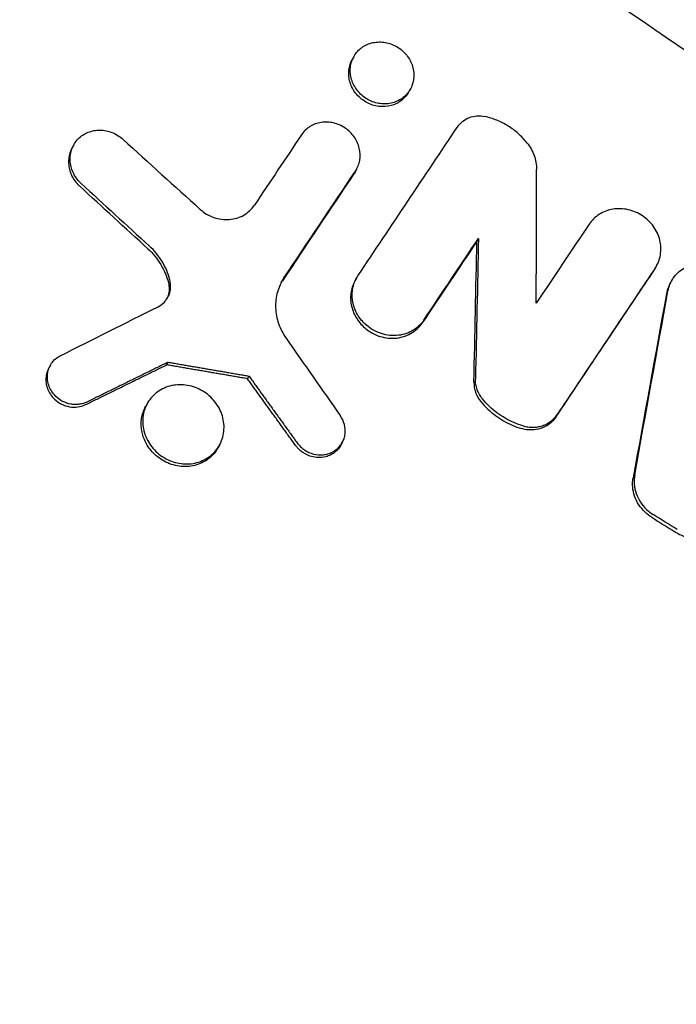
# Model space of a CAD drawing. Units: millimetres. Extents: x -3888 to 3884, y -4706 to 4706.
# Drawn here: x -279 to -229, y -420 to -345 of the extents above; entities that cross this region are included whole.
import ezdxf

# ---------------------------------------------------------------- set-up
doc = ezdxf.new("R2010")
doc.units = ezdxf.units.MM
doc.header["$LTSCALE"] = 20
doc.layers.add('2d', color=230, linetype='Continuous')

msp = doc.modelspace()

# ---------------------------------------------------------------- linework, layer by layer
at = {"layer": '2d'}
for p, q in [((-253.435, -347.843), (-253.547, -348.044)), ((-253.427, -347.829), (-253.427, -347.829)), ((-249.104, -350.337), (-249.225, -350.552)), ((-274.9, -354.597), (-275.016, -354.806)), ((-253.218, -356.47), (-253.337, -356.683)), ((-243.874, -361.773), (-243.993, -361.986)), ((-230.223, -363.879), (-230.343, -364.094)), ((-253.222, -364.817), (-253.34, -365.027)), ((-229.072, -365.029), (-229.186, -365.233)), ((-267.777, -371.466), (-267.662, -371.26)), ((-276.694, -371.492), (-276.808, -371.696)), ((-261.58, -372.531), (-261.464, -372.325)), ((-269.263, -374.423), (-269.377, -374.628)), ((-263.73, -377.626), (-263.844, -377.831)), ((-254.322, -377.438), (-254.434, -377.637))]:
    msp.add_line(p, q, dxfattribs=at)
for points, knots in [([(0.631, -413.628), (-22.043, -413.628), (-67.389, -409.815), (-133.661, -392.757), (-175.523, -374.034), (-215.653, -351.809), (-234.851, -338.945), (-252.903, -324.454)], [0, 0, 0, 0, 0.25, 0.5, 0.75, 0.75, 1, 1, 1, 1]), ([(-263.073, -326.538), (-263.671, -326.888), (-264.27, -327.238), (-264.868, -327.588), (-269.707, -330.419), (-274.539, -333.255), (-280.574, -336.807), (-282.082, -337.695), (-283.59, -338.583), (-284.193, -338.939), (-284.494, -339.117), (-285.388, -339.666), (-285.974, -340.044), (-288.853, -341.991), (-290.994, -343.742), (-292.98, -345.677), (-293.253, -345.943), (-293.523, -346.212), (-293.79, -346.485)], [0, 0, 0, 0, 0.00223837, 0.00223837, 0.00223837, 0.02033496, 0.02033496, 0.0248591, 0.02599014, 0.02599014, 0.02712118, 0.02712118, 0.02938325, 0.02938325, 0.03843154, 0.03843154, 0.03843154, 0.03967513, 0.03967513, 0.03967513, 0.03967513]), ([(-250.686, -351.426), (-250.531, -351.4), (-250.38, -351.36), (-250.089, -351.249), (-249.953, -351.181), (-249.697, -351.017), (-249.576, -350.921), (-249.361, -350.709), (-249.266, -350.593), (-249.1, -350.34), (-249.03, -350.204), (-248.867, -349.781), (-248.817, -349.471), (-248.838, -349.007), (-248.861, -348.849), (-248.937, -348.542), (-248.99, -348.392), (-249.125, -348.102), (-249.208, -347.96), (-249.396, -347.697), (-249.502, -347.574), (-249.621, -347.46), (-249.857, -347.232), (-250.134, -347.049), (-250.585, -346.856), (-250.739, -346.806), (-251.053, -346.736), (-251.215, -346.715), (-251.533, -346.705), (-251.69, -346.715), (-252, -346.766), (-252.152, -346.807), (-252.583, -346.97), (-252.846, -347.138), (-253.168, -347.454), (-253.265, -347.572), (-253.431, -347.825), (-253.5, -347.959), (-253.609, -348.242), (-253.649, -348.391), (-253.698, -348.693), (-253.707, -348.847), (-253.687, -349.315), (-253.61, -349.626), (-253.407, -350.066), (-253.325, -350.205), (-253.137, -350.468), (-253.029, -350.594), (-252.911, -350.707), (-252.794, -350.821), (-252.667, -350.923), (-252.394, -351.104), (-252.248, -351.183), (-251.8, -351.374), (-251.478, -351.446), (-250.998, -351.461), (-250.84, -351.451), (-250.686, -351.426)], [0.00043671, 0.00043671, 0.00043671, 0.00043671, 0.00092812, 0.00092812, 0.00141691, 0.00141691, 0.0019057, 0.0019057, 0.00239449, 0.00239449, 0.00288328, 0.00288328, 0.00386085, 0.00386085, 0.00434964, 0.00434964, 0.00483843, 0.00483843, 0.00532722, 0.00532722, 0.00581601, 0.00581601, 0.00581601, 0.00679368, 0.00679368, 0.00728252, 0.00728252, 0.00777136, 0.00777136, 0.00826019, 0.00826019, 0.00874903, 0.00874903, 0.00972671, 0.00972671, 0.01021554, 0.01021554, 0.01070438, 0.01070438, 0.01119322, 0.01119322, 0.01168206, 0.01168206, 0.01265973, 0.01265973, 0.01314857, 0.01314857, 0.01363741, 0.01363741, 0.01363741, 0.0141262, 0.0141262, 0.01461498, 0.01461498, 0.01559256, 0.01559256, 0.01607872, 0.01607872, 0.01607872, 0.01607872]), ([(-249.225, -350.552), (-249.249, -350.596), (-249.275, -350.639), (-249.385, -350.806), (-249.482, -350.925), (-249.697, -351.137), (-249.815, -351.231), (-250.072, -351.395), (-250.211, -351.465), (-250.642, -351.628), (-250.958, -351.681), (-251.599, -351.661), (-251.917, -351.59), (-252.368, -351.397), (-252.512, -351.319), (-252.784, -351.139), (-252.914, -351.035), (-253.031, -350.922), (-253.149, -350.808), (-253.255, -350.686), (-253.444, -350.421), (-253.527, -350.28), (-253.728, -349.844), (-253.806, -349.529), (-253.827, -349.065), (-253.818, -348.908), (-253.769, -348.605), (-253.73, -348.459), (-253.639, -348.223), (-253.596, -348.132), (-253.547, -348.044)], [0.012975931, 0.012975931, 0.012975931, 0.012975931, 0.013138763, 0.013138763, 0.013627436, 0.013627436, 0.01411611, 0.01411611, 0.014604783, 0.014604783, 0.01558213, 0.01558213, 0.016559477, 0.016559477, 0.017048151, 0.017048151, 0.017536824, 0.017536824, 0.017536824, 0.018025838, 0.018025838, 0.018514853, 0.018514853, 0.019492881, 0.019492881, 0.019981896, 0.019981896, 0.02047091, 0.02047091, 0.020795404, 0.020795404, 0.020795404, 0.020795404]), ([(-245.461, -353.199), (-245.355, -353.041), (-245.223, -352.899), (-244.921, -352.662), (-244.751, -352.567), (-244.383, -352.43), (-244.191, -352.389), (-243.788, -352.364), (-243.587, -352.38), (-243.387, -352.425)], [0.000265045, 0.000265045, 0.000265045, 0.000265045, 0.00088322, 0.00088322, 0.001501395, 0.001501395, 0.00211957, 0.00211957, 0.002737745, 0.002737745, 0.002737745, 0.002737745]), ([(-240.156, -354.439), (-240.359, -354.186), (-240.582, -353.953), (-241.065, -353.526), (-241.327, -353.33), (-241.88, -352.985), (-242.167, -352.838), (-242.762, -352.594), (-243.072, -352.495), (-243.387, -352.425)], [0.000067602, 0.000067602, 0.000067602, 0.000067602, 0.001035831, 0.001035831, 0.00200406, 0.00200406, 0.002972289, 0.002972289, 0.003940519, 0.003940519, 0.003940519, 0.003940519]), ([(-253.307, -356.615), (-253.224, -356.491), (-253.152, -356.355), (-253.042, -356.075), (-253.001, -355.929), (-252.924, -355.476), (-252.935, -355.162), (-253.046, -354.7), (-253.097, -354.55), (-253.229, -354.26), (-253.31, -354.118), (-253.497, -353.854), (-253.601, -353.731), (-253.834, -353.503), (-253.963, -353.398), (-254.367, -353.126), (-254.673, -352.993), (-255.141, -352.884), (-255.302, -352.863), (-255.62, -352.85), (-255.776, -352.859), (-256.085, -352.907), (-256.237, -352.946), (-256.525, -353.052), (-256.662, -353.119), (-256.921, -353.281), (-257.041, -353.375), (-257.257, -353.583), (-257.353, -353.699), (-257.438, -353.825)], [0.001453278, 0.001453278, 0.001453278, 0.001453278, 0.001940532, 0.001940532, 0.002427786, 0.002427786, 0.003402294, 0.003402294, 0.003889548, 0.003889548, 0.004376802, 0.004376802, 0.004864056, 0.004864056, 0.00535131, 0.00535131, 0.006325819, 0.006325819, 0.006813073, 0.006813073, 0.007300327, 0.007300327, 0.007787581, 0.007787581, 0.008274835, 0.008274835, 0.008762089, 0.008762089, 0.009249343, 0.009249343, 0.009249343, 0.009249343]), ([(-274.323, -357.569), (-274.343, -357.55), (-274.364, -357.531), (-274.383, -357.512), (-274.5, -357.399), (-274.606, -357.276), (-274.796, -357.009), (-274.878, -356.868), (-275.013, -356.578), (-275.067, -356.426), (-275.145, -356.117), (-275.168, -355.962), (-275.184, -355.651), (-275.176, -355.494), (-275.13, -355.19), (-275.092, -355.043), (-274.987, -354.757), (-274.918, -354.62), (-274.757, -354.366), (-274.664, -354.248), (-274.45, -354.031), (-274.333, -353.934), (-274.081, -353.767), (-273.944, -353.695), (-273.658, -353.581), (-273.51, -353.538), (-273.204, -353.481), (-273.044, -353.468), (-272.728, -353.471), (-272.57, -353.488), (-272.254, -353.552), (-272.097, -353.599), (-271.646, -353.779), (-271.362, -353.958), (-271.121, -354.178)], [0.000207906, 0.000207906, 0.000207906, 0.000207906, 0.00029049, 0.00029049, 0.00029049, 0.000779375, 0.000779375, 0.00126826, 0.00126826, 0.001757145, 0.001757145, 0.00224603, 0.00224603, 0.002734915, 0.002734915, 0.003223799, 0.003223799, 0.003712684, 0.003712684, 0.004201569, 0.004201569, 0.004690454, 0.004690454, 0.005179339, 0.005179339, 0.005668224, 0.005668224, 0.006157109, 0.006157109, 0.006645994, 0.006645994, 0.007134879, 0.007134879, 0.008112649, 0.008112649, 0.008112649, 0.008112649]), ([(-240.156, -354.439), (-240.038, -354.585), (-239.933, -354.74), (-239.749, -355.065), (-239.671, -355.236), (-239.546, -355.581), (-239.499, -355.757), (-239.435, -356.116), (-239.419, -356.298), (-239.42, -356.478)], [0.000384241, 0.000384241, 0.000384241, 0.000384241, 0.000950233, 0.000950233, 0.001516225, 0.001516225, 0.002082218, 0.002082218, 0.00264821, 0.00264821, 0.00264821, 0.00264821]), ([(-275.016, -354.806), (-275.071, -354.903), (-275.118, -355.005), (-275.209, -355.251), (-275.247, -355.398), (-275.293, -355.703), (-275.301, -355.86), (-275.277, -356.325), (-275.197, -356.641), (-274.995, -357.077), (-274.912, -357.219), (-274.723, -357.484), (-274.617, -357.607), (-274.5, -357.721), (-274.48, -357.74), (-274.46, -357.759), (-274.439, -357.777)], [0.004998832, 0.004998832, 0.004998832, 0.004998832, 0.005356769, 0.005356769, 0.005845653, 0.005845653, 0.006334538, 0.006334538, 0.007312307, 0.007312307, 0.007801192, 0.007801192, 0.008290076, 0.008290076, 0.008290076, 0.008372391, 0.008372391, 0.008372391, 0.008372391]), ([(-265.202, -359.543), (-265.051, -359.68), (-264.887, -359.801), (-264.535, -360.01), (-264.348, -360.097), (-263.967, -360.231), (-263.769, -360.278), (-263.371, -360.331), (-263.173, -360.337), (-262.78, -360.306), (-262.585, -360.27), (-262.216, -360.158), (-262.039, -360.082), (-261.705, -359.892), (-261.553, -359.78), (-261.277, -359.524), (-261.152, -359.378), (-261.048, -359.222)], [0.000206819, 0.000206819, 0.000206819, 0.000206819, 0.000817332, 0.000817332, 0.001427845, 0.001427845, 0.002038358, 0.002038358, 0.002648871, 0.002648871, 0.003259384, 0.003259384, 0.003869898, 0.003869898, 0.004480411, 0.004480411, 0.005090924, 0.005090924, 0.005090924, 0.005090924]), ([(-230.331, -364.056), (-230.23, -363.904), (-230.143, -363.738), (-230.008, -363.396), (-229.958, -363.219), (-229.896, -362.852), (-229.884, -362.663), (-229.898, -362.288), (-229.924, -362.099), (-230.015, -361.725), (-230.079, -361.543), (-230.24, -361.191), (-230.34, -361.019), (-230.569, -360.698), (-230.697, -360.549), (-230.983, -360.273), (-231.141, -360.146), (-231.471, -359.927), (-231.646, -359.832), (-232.014, -359.674), (-232.202, -359.613), (-232.585, -359.527), (-232.781, -359.501), (-233.172, -359.488), (-233.363, -359.499), (-233.741, -359.559), (-233.928, -359.608), (-234.281, -359.739), (-234.448, -359.821), (-234.764, -360.019), (-234.911, -360.135), (-235.175, -360.39), (-235.293, -360.531), (-235.396, -360.685)], [0.00175909, 0.00175909, 0.00175909, 0.00175909, 0.002353932, 0.002353932, 0.002948773, 0.002948773, 0.003543614, 0.003543614, 0.004138456, 0.004138456, 0.004733297, 0.004733297, 0.005328138, 0.005328138, 0.00592298, 0.00592298, 0.006517821, 0.006517821, 0.007112662, 0.007112662, 0.007707504, 0.007707504, 0.008302345, 0.008302345, 0.008897186, 0.008897186, 0.009492028, 0.009492028, 0.010086869, 0.010086869, 0.010681711, 0.010681711, 0.011276552, 0.011276552, 0.011276552, 0.011276552]), ([(-269.217, -362.565), (-269.025, -362.741), (-268.847, -362.928), (-268.52, -363.326), (-268.37, -363.538), (-267.968, -364.201), (-267.771, -364.668), (-267.646, -365.158)], [0.000237326, 0.000237326, 0.000237326, 0.000237326, 0.001013505, 0.001013505, 0.001789684, 0.001789684, 0.003342041, 0.003342041, 0.003342041, 0.003342041]), ([(-267.53, -364.95), (-267.655, -364.46), (-267.851, -363.994), (-268.253, -363.33), (-268.403, -363.119), (-268.731, -362.721), (-268.908, -362.533), (-269.101, -362.357)], [0.000077642, 0.000077642, 0.000077642, 0.000077642, 0.001629386, 0.001629386, 0.002405258, 0.002405258, 0.00318113, 0.00318113, 0.00318113, 0.00318113]), ([(-229.345, -365.8), (-229.313, -365.622), (-229.262, -365.446), (-229.124, -365.113), (-229.038, -364.957), (-228.833, -364.663), (-228.713, -364.525), (-228.449, -364.281), (-228.305, -364.173), (-227.989, -363.986), (-227.822, -363.909), (-227.474, -363.79), (-227.29, -363.747), (-226.916, -363.699), (-226.728, -363.693), (-226.348, -363.718), (-226.155, -363.749), (-225.782, -363.846), (-225.601, -363.911), (-225.247, -364.077), (-225.078, -364.177), (-224.764, -364.404), (-224.616, -364.532), (-224.347, -364.814), (-224.228, -364.965), (-224.021, -365.286), (-223.932, -365.458), (-223.791, -365.808), (-223.739, -365.987), (-223.672, -366.354), (-223.657, -366.54), (-223.665, -366.904), (-223.688, -367.085), (-223.73, -367.262)], [0.000563464, 0.000563464, 0.000563464, 0.000563464, 0.00114474, 0.00114474, 0.001726017, 0.001726017, 0.002307294, 0.002307294, 0.00288857, 0.00288857, 0.003469847, 0.003469847, 0.004051124, 0.004051124, 0.0046324, 0.0046324, 0.005213677, 0.005213677, 0.005794954, 0.005794954, 0.00637623, 0.00637623, 0.006957507, 0.006957507, 0.007538784, 0.007538784, 0.00812006, 0.00812006, 0.008701337, 0.008701337, 0.009282614, 0.009282614, 0.00986389, 0.00986389, 0.00986389, 0.00986389]), ([(-268.438, -367.005), (-268.257, -366.915), (-268.092, -366.793), (-267.885, -366.577), (-267.823, -366.499), (-267.711, -366.333), (-267.662, -366.244), (-267.581, -366.061), (-267.549, -365.966), (-267.5, -365.77), (-267.483, -365.668), (-267.46, -365.363), (-267.478, -365.155), (-267.53, -364.95)], [0.000260971, 0.000260971, 0.000260971, 0.000260971, 0.000908593, 0.000908593, 0.001232405, 0.001232405, 0.001556216, 0.001556216, 0.001880028, 0.001880028, 0.002203839, 0.002203839, 0.002851462, 0.002851462, 0.002851462, 0.002851462]), ([(-267.646, -365.158), (-267.604, -365.324), (-267.583, -365.496), (-267.589, -365.834), (-267.614, -365.998), (-267.663, -366.158), (-267.688, -366.241), (-267.719, -366.321), (-267.755, -366.398)], [0.000279912, 0.000279912, 0.000279912, 0.000279912, 0.000812183, 0.000812183, 0.001344453, 0.001344453, 0.001344453, 0.001620545, 0.001620545, 0.001620545, 0.001620545]), ([(-258.784, -364.803), (-259.004, -365.132), (-259.174, -365.501), (-259.335, -366.077), (-259.375, -366.274), (-259.423, -366.678), (-259.431, -366.883), (-259.417, -367.29), (-259.395, -367.493), (-259.32, -367.9), (-259.266, -368.105), (-259.131, -368.501), (-259.05, -368.694), (-258.859, -369.069), (-258.748, -369.253), (-258.625, -369.429)], [0.000913314, 0.000913314, 0.000913314, 0.000913314, 0.002199638, 0.002199638, 0.002842801, 0.002842801, 0.003485963, 0.003485963, 0.004129125, 0.004129125, 0.004772287, 0.004772287, 0.005415449, 0.005415449, 0.006058611, 0.006058611, 0.006058611, 0.006058611]), ([(-253.34, -365.027), (-253.385, -365.108), (-253.426, -365.192), (-253.526, -365.427), (-253.575, -365.581), (-253.646, -365.9), (-253.667, -366.066), (-253.679, -366.396), (-253.67, -366.561), (-253.623, -366.894), (-253.584, -367.061), (-253.479, -367.383), (-253.413, -367.541), (-253.253, -367.846), (-253.159, -367.995), (-252.95, -368.272), (-252.835, -368.402), (-252.708, -368.523), (-252.547, -368.678), (-252.369, -368.816), (-251.993, -369.052), (-251.791, -369.152), (-251.374, -369.307), (-251.162, -369.362), (-250.728, -369.428), (-250.507, -369.437), (-250.078, -369.41), (-249.866, -369.374), (-249.457, -369.255), (-249.264, -369.174), (-248.9, -368.971), (-248.73, -368.847), (-248.428, -368.569), (-248.293, -368.413), (-248.178, -368.241)], [0.003052104, 0.003052104, 0.003052104, 0.003052104, 0.003352056, 0.003352056, 0.003875875, 0.003875875, 0.004399693, 0.004399693, 0.004923512, 0.004923512, 0.00544733, 0.00544733, 0.005971149, 0.005971149, 0.006494967, 0.006494967, 0.007018786, 0.007018786, 0.007018786, 0.007684744, 0.007684744, 0.008350703, 0.008350703, 0.009016662, 0.009016662, 0.00968262, 0.00968262, 0.010348579, 0.010348579, 0.011014538, 0.011014538, 0.011680496, 0.011680496, 0.012346455, 0.012346455, 0.012346455, 0.012346455]), ([(-252.591, -368.314), (-252.717, -368.193), (-252.833, -368.063), (-253.043, -367.784), (-253.137, -367.636), (-253.375, -367.18), (-253.482, -366.848), (-253.576, -366.187), (-253.564, -365.848), (-253.423, -365.212), (-253.293, -364.907), (-253.114, -364.639)], [0.006558151, 0.006558151, 0.006558151, 0.006558151, 0.007082021, 0.007082021, 0.007605891, 0.007605891, 0.00865363, 0.00865363, 0.009701369, 0.009701369, 0.010749108, 0.010749108, 0.010749108, 0.010749108]), ([(-229.186, -365.233), (-229.233, -365.318), (-229.276, -365.407), (-229.382, -365.664), (-229.433, -365.836), (-229.465, -366.014)], [0.0121531878, 0.0121531878, 0.0121531878, 0.0121531878, 0.0124694726, 0.0124694726, 0.0130531252, 0.0130531252, 0.0130531252, 0.0130531252]), ([(-248.06, -368.03), (-248.175, -368.201), (-248.308, -368.357), (-248.612, -368.637), (-248.782, -368.76), (-249.145, -368.963), (-249.341, -369.045), (-249.749, -369.164), (-249.959, -369.2), (-250.39, -369.228), (-250.611, -369.218), (-251.043, -369.153), (-251.258, -369.097), (-251.676, -368.942), (-251.874, -368.843), (-252.252, -368.607), (-252.431, -368.467), (-252.591, -368.314)], [0.001228562, 0.001228562, 0.001228562, 0.001228562, 0.001894761, 0.001894761, 0.00256096, 0.00256096, 0.003227158, 0.003227158, 0.003893357, 0.003893357, 0.004559556, 0.004559556, 0.005225754, 0.005225754, 0.005891953, 0.005891953, 0.006558151, 0.006558151, 0.006558151, 0.006558151]), ([(-273.885, -374.313), (-273.977, -374.358), (-274.073, -374.396), (-274.272, -374.456), (-274.376, -374.478), (-274.585, -374.505), (-274.69, -374.511), (-274.903, -374.506), (-275.011, -374.495), (-275.331, -374.437), (-275.538, -374.367), (-275.93, -374.166), (-276.108, -374.038), (-276.267, -373.884), (-276.384, -373.771), (-276.486, -373.648), (-276.662, -373.383), (-276.736, -373.239), (-276.847, -372.945), (-276.886, -372.793), (-276.927, -372.485), (-276.929, -372.333), (-276.88, -371.88), (-276.773, -371.591), (-276.518, -371.224), (-276.419, -371.114), (-276.193, -370.918), (-276.067, -370.834), (-275.932, -370.767)], [0.001593036, 0.001593036, 0.001593036, 0.001593036, 0.001921081, 0.001921081, 0.002249126, 0.002249126, 0.002577172, 0.002577172, 0.002905217, 0.002905217, 0.003561308, 0.003561308, 0.004217398, 0.004217398, 0.004217398, 0.004699111, 0.004699111, 0.005180824, 0.005180824, 0.005662537, 0.005662537, 0.00614425, 0.00614425, 0.007107675, 0.007107675, 0.007589388, 0.007589388, 0.008071101, 0.008071101, 0.008071101, 0.008071101]), ([(-276.808, -371.696), (-276.853, -371.776), (-276.891, -371.86), (-276.975, -372.088), (-277.01, -372.233), (-277.042, -372.535), (-277.04, -372.691), (-277, -372.996), (-276.961, -373.149), (-276.849, -373.444), (-276.777, -373.584), (-276.6, -373.852), (-276.496, -373.976), (-276.381, -374.088), (-276.224, -374.24), (-276.041, -374.37), (-275.653, -374.57), (-275.443, -374.641), (-275.02, -374.717), (-274.802, -374.723), (-274.386, -374.668), (-274.183, -374.607), (-273.999, -374.517)], [0.001872342, 0.001872342, 0.001872342, 0.001872342, 0.002168926, 0.002168926, 0.002650663, 0.002650663, 0.003132401, 0.003132401, 0.003614138, 0.003614138, 0.004095876, 0.004095876, 0.004577613, 0.004577613, 0.004577613, 0.0052334, 0.0052334, 0.005889188, 0.005889188, 0.006544975, 0.006544975, 0.007200762, 0.007200762, 0.007200762, 0.007200762]), ([(-244.22, -372.778), (-244.223, -372.91), (-244.213, -373.044), (-244.17, -373.306), (-244.137, -373.436), (-244, -373.821), (-243.865, -374.06), (-243.689, -374.277)], [0.000685336, 0.000685336, 0.000685336, 0.000685336, 0.001102273, 0.001102273, 0.001519211, 0.001519211, 0.002353085, 0.002353085, 0.002353085, 0.002353085]), ([(-243.572, -374.068), (-243.66, -373.96), (-243.737, -373.846), (-243.871, -373.608), (-243.929, -373.482), (-244.019, -373.226), (-244.053, -373.097), (-244.096, -372.834), (-244.106, -372.7), (-244.103, -372.568)], [0.000065599, 0.000065599, 0.000065599, 0.000065599, 0.000482575, 0.000482575, 0.000899551, 0.000899551, 0.001316527, 0.001316527, 0.001733503, 0.001733503, 0.001733503, 0.001733503]), ([(-264.392, -373.948), (-264.543, -373.803), (-264.706, -373.672), (-265.054, -373.442), (-265.242, -373.341), (-265.625, -373.178), (-265.822, -373.114), (-266.226, -373.024), (-266.432, -372.998), (-267.041, -372.979), (-267.447, -373.046), (-267.998, -373.254), (-268.176, -373.343), (-268.505, -373.553), (-268.656, -373.674), (-268.932, -373.944), (-269.056, -374.096), (-269.268, -374.418), (-269.356, -374.59), (-269.496, -374.953), (-269.547, -375.143), (-269.61, -375.529), (-269.621, -375.727), (-269.603, -376.127), (-269.574, -376.325), (-269.478, -376.716), (-269.409, -376.911), (-269.236, -377.284), (-269.133, -377.461), (-268.891, -377.799), (-268.752, -377.959), (-268.602, -378.104)], [0.00544641, 0.00544641, 0.00544641, 0.00544641, 0.00607186, 0.00607186, 0.00669731, 0.00669731, 0.00732275, 0.00732275, 0.0079482, 0.0079482, 0.00919909, 0.00919909, 0.00982454, 0.00982454, 0.01044999, 0.01044999, 0.01107544, 0.01107544, 0.01170088, 0.01170088, 0.01232633, 0.01232633, 0.01295178, 0.01295178, 0.01357722, 0.01357722, 0.01420267, 0.01420267, 0.01482812, 0.01482812, 0.01545356, 0.01545356, 0.01545356, 0.01545356]), ([(-268.602, -378.104), (-268.452, -378.248), (-268.289, -378.379), (-267.937, -378.612), (-267.753, -378.711), (-267.371, -378.873), (-267.171, -378.938), (-266.766, -379.028), (-266.564, -379.053), (-266.157, -379.066), (-265.952, -379.052), (-265.557, -378.987), (-265.365, -378.936), (-264.809, -378.726), (-264.47, -378.509), (-263.922, -377.968), (-263.705, -377.637), (-263.496, -377.097), (-263.445, -376.906), (-263.383, -376.518), (-263.372, -376.322), (-263.389, -375.926), (-263.419, -375.724), (-263.516, -375.333), (-263.583, -375.142), (-263.844, -374.581), (-264.089, -374.24), (-264.392, -373.948)], [0.01545356, 0.01545356, 0.01545356, 0.01545356, 0.01607873, 0.01607873, 0.0167039, 0.0167039, 0.01732907, 0.01732907, 0.01795424, 0.01795424, 0.01857941, 0.01857941, 0.01920458, 0.01920458, 0.02045492, 0.02045492, 0.02170526, 0.02170526, 0.02233043, 0.02233043, 0.0229556, 0.0229556, 0.02358077, 0.02358077, 0.02420594, 0.02420594, 0.02545628, 0.02545628, 0.02545628, 0.02545628]), ([(-243.689, -374.277), (-243.521, -374.484), (-243.34, -374.679), (-243.147, -374.863), (-242.787, -375.206), (-242.378, -375.512), (-241.73, -375.886), (-241.508, -375.998), (-241.05, -376.196), (-240.813, -376.281), (-240.573, -376.352)], [0.000367224, 0.000367224, 0.000367224, 0.000367224, 0.001168371, 0.001168371, 0.001168371, 0.002663545, 0.002663545, 0.003411132, 0.003411132, 0.004158719, 0.004158719, 0.004158719, 0.004158719]), ([(-263.844, -377.831), (-263.886, -377.906), (-263.931, -377.978), (-264.09, -378.21), (-264.22, -378.361), (-264.365, -378.496), (-264.506, -378.627), (-264.658, -378.742), (-264.986, -378.94), (-265.162, -379.024), (-265.53, -379.155), (-265.72, -379.202), (-266.11, -379.26), (-266.312, -379.271), (-266.713, -379.253), (-266.912, -379.226), (-267.309, -379.134), (-267.506, -379.07), (-268.069, -378.826), (-268.421, -378.592), (-268.716, -378.308), (-268.954, -378.079), (-269.161, -377.812), (-269.48, -377.245), (-269.597, -376.935), (-269.696, -376.468), (-269.717, -376.311), (-269.733, -375.995), (-269.729, -375.836), (-269.695, -375.527), (-269.665, -375.375), (-269.582, -375.078), (-269.527, -374.932), (-269.461, -374.792), (-269.435, -374.736), (-269.407, -374.681), (-269.377, -374.628)], [0.010206145, 0.010206145, 0.010206145, 0.010206145, 0.010483675, 0.010483675, 0.01111871, 0.01111871, 0.01111871, 0.0117341, 0.0117341, 0.01234949, 0.01234949, 0.01296488, 0.01296488, 0.013580271, 0.013580271, 0.014195661, 0.014195661, 0.014811051, 0.014811051, 0.016041831, 0.016041831, 0.016041831, 0.017033553, 0.017033553, 0.018025275, 0.018025275, 0.018521136, 0.018521136, 0.019016997, 0.019016997, 0.019512858, 0.019512858, 0.020008719, 0.020008719, 0.020008719, 0.020205996, 0.020205996, 0.020205996, 0.020205996]), ([(-240.456, -376.143), (-240.937, -376), (-241.394, -375.803), (-242.046, -375.426), (-242.258, -375.286), (-242.66, -374.985), (-242.85, -374.824), (-243.03, -374.653)], [0.000074558, 0.000074558, 0.000074558, 0.000074558, 0.001572598, 0.001572598, 0.002321618, 0.002321618, 0.003070638, 0.003070638, 0.003070638, 0.003070638]), ([(-257.774, -377.443), (-257.695, -377.552), (-257.607, -377.653), (-257.508, -377.748), (-257.416, -377.836), (-257.315, -377.917), (-257.104, -378.06), (-256.993, -378.122), (-256.641, -378.281), (-256.395, -378.344), (-256.018, -378.374), (-255.895, -378.372), (-255.65, -378.348), (-255.528, -378.324), (-255.294, -378.256), (-255.183, -378.212), (-254.97, -378.103), (-254.868, -378.037), (-254.681, -377.891), (-254.596, -377.809), (-254.443, -377.63), (-254.375, -377.532), (-254.26, -377.326), (-254.213, -377.218), (-254.14, -376.992), (-254.115, -376.874), (-254.073, -376.518), (-254.091, -376.27), (-254.217, -375.795), (-254.325, -375.563), (-254.47, -375.357)], [0.000213177, 0.000213177, 0.000213177, 0.000213177, 0.000619585, 0.000619585, 0.000619585, 0.001001485, 0.001001485, 0.001383386, 0.001383386, 0.002147188, 0.002147188, 0.002529089, 0.002529089, 0.002910989, 0.002910989, 0.00329289, 0.00329289, 0.003674791, 0.003674791, 0.004056692, 0.004056692, 0.004438592, 0.004438592, 0.004820493, 0.004820493, 0.005202394, 0.005202394, 0.005966196, 0.005966196, 0.006729997, 0.006729997, 0.006729997, 0.006729997]), ([(-237.954, -375.485), (-238.087, -375.684), (-238.251, -375.858), (-238.637, -376.149), (-238.852, -376.261), (-239.322, -376.417), (-239.567, -376.457), (-240.073, -376.461), (-240.326, -376.426), (-240.573, -376.352)], [0.001804477, 0.001804477, 0.001804477, 0.001804477, 0.002576835, 0.002576835, 0.003349193, 0.003349193, 0.00412155, 0.00412155, 0.004893908, 0.004893908, 0.004893908, 0.004893908]), ([(-240.456, -376.143), (-240.333, -376.179), (-240.209, -376.206), (-239.956, -376.242), (-239.828, -376.25), (-239.577, -376.248), (-239.453, -376.237), (-239.208, -376.197), (-239.086, -376.167), (-238.853, -376.09), (-238.741, -376.043), (-238.527, -375.931), (-238.423, -375.865), (-238.135, -375.648), (-237.969, -375.474), (-237.836, -375.275)], [0.000338359, 0.000338359, 0.000338359, 0.000338359, 0.000724305, 0.000724305, 0.001110251, 0.001110251, 0.001496197, 0.001496197, 0.001882143, 0.001882143, 0.002268089, 0.002268089, 0.002654034, 0.002654034, 0.003425926, 0.003425926, 0.003425926, 0.003425926]), ([(-256.806, -378.454), (-256.873, -378.431), (-256.938, -378.405), (-257.229, -378.271), (-257.443, -378.127), (-257.623, -377.954), (-257.688, -377.892), (-257.75, -377.825), (-257.807, -377.756)], [0.0062927, 0.0062927, 0.0062927, 0.0062927, 0.006504916, 0.006504916, 0.007256496, 0.007256496, 0.007256496, 0.007526, 0.007526, 0.007526, 0.007526]), ([(-254.434, -377.637), (-254.443, -377.654), (-254.452, -377.67), (-254.522, -377.786), (-254.591, -377.879), (-254.746, -378.05), (-254.834, -378.13), (-255.021, -378.269), (-255.121, -378.33), (-255.334, -378.433), (-255.447, -378.475), (-255.792, -378.569), (-256.04, -378.59), (-256.46, -378.552), (-256.636, -378.513), (-256.806, -378.454)], [0.003436871, 0.003436871, 0.003436871, 0.003436871, 0.003498597, 0.003498597, 0.003874387, 0.003874387, 0.004250177, 0.004250177, 0.004625967, 0.004625967, 0.005001756, 0.005001756, 0.005753336, 0.005753336, 0.0062927, 0.0062927, 0.0062927, 0.0062927]), ([(-230.593, -383.15), (-230.775, -383.036), (-230.943, -382.906), (-231.098, -382.76), (-231.28, -382.589), (-231.441, -382.395), (-231.71, -381.984), (-231.82, -381.76), (-231.979, -381.303), (-232.029, -381.069), (-232.069, -380.592), (-232.058, -380.358), (-232.016, -380.128)], [0.000157359, 0.000157359, 0.000157359, 0.000157359, 0.000795522, 0.000795522, 0.000795522, 0.001544101, 0.001544101, 0.002292679, 0.002292679, 0.003041257, 0.003041257, 0.003789836, 0.003789836, 0.003789836, 0.003789836]), ([(-231.899, -379.918), (-231.92, -380.033), (-231.933, -380.151), (-231.944, -380.387), (-231.942, -380.504), (-231.912, -380.858), (-231.861, -381.097), (-231.702, -381.554), (-231.594, -381.773), (-231.321, -382.19), (-231.162, -382.379), (-230.981, -382.551)], [0.0008043, 0.0008043, 0.0008043, 0.0008043, 0.001178588, 0.001178588, 0.001552875, 0.001552875, 0.002301451, 0.002301451, 0.003050026, 0.003050026, 0.003798601, 0.003798601, 0.003798601, 0.003798601]), ([(-228.765, -384.293), (-228.637, -384.373), (-228.503, -384.445), (-228.225, -384.568), (-228.081, -384.621), (-227.79, -384.703), (-227.644, -384.733), (-227.347, -384.773), (-227.195, -384.783), (-226.899, -384.779), (-226.752, -384.767), (-226.463, -384.72), (-226.32, -384.685), (-225.905, -384.551), (-225.65, -384.422), (-225.419, -384.254)], [0.000397491, 0.000397491, 0.000397491, 0.000397491, 0.00085163, 0.00085163, 0.001305769, 0.001305769, 0.001759908, 0.001759908, 0.002214047, 0.002214047, 0.002668186, 0.002668186, 0.003122325, 0.003122325, 0.004030602, 0.004030602, 0.004030602, 0.004030602]), ([(-347.631, -407.441), (-341.62, -412.689), (-335.497, -417.796), (-326.143, -425.248), (-322.997, -427.696), (-316.648, -432.523), (-313.443, -434.903), (-297.322, -446.595), (-284.093, -455.303), (-256.989, -471.465), (-243.113, -478.92), (-214.719, -492.58), (-200.201, -498.786), (-177.931, -507.142), (-170.425, -509.767), (-155.247, -514.694), (-147.629, -516.977), (-124.692, -523.296), (-109.288, -526.801), (-78.262, -532.423), (-62.639, -534.54), (-31.171, -537.377), (-15.327, -538.097), (0.631, -538.097)], [0, 0, 0, 0, 0.0239179, 0.0239179, 0.0358769, 0.0358769, 0.0478359, 0.0478359, 0.0956717, 0.0956717, 0.1435076, 0.1435076, 0.1913434, 0.1913434, 0.2152613, 0.2152613, 0.2391793, 0.2391793, 0.2870151, 0.2870151, 0.334851, 0.334851, 0.3826868, 0.3826868, 0.3826868, 0.3826868])]:
    msp.add_open_spline(points, degree=3, knots=knots, dxfattribs=at)
for points in [[(-255.197, -327.311), (-237.479, -341.534), (-199.482, -367.164), (-136.351, -395.732), (-68.953, -413.331), (-22.563, -417.292), (0.631, -417.292)], [(-249.167, -350.441), (-249.167, -350.442), (-249.167, -350.442), (-249.168, -350.443)], [(-253.114, -364.639), (-250.563, -360.826), (-248.012, -357.012), (-245.461, -353.199)], [(-257.438, -353.825), (-258.641, -355.624), (-259.844, -357.423), (-261.048, -359.222)], [(-271.121, -354.178), (-269.15, -355.968), (-267.177, -357.757), (-265.202, -359.543)], [(-253.426, -356.828), (-255.251, -359.556), (-257.076, -362.284), (-258.901, -365.013)], [(-258.784, -364.803), (-256.959, -362.074), (-255.133, -359.345), (-253.307, -356.615)], [(-253.337, -356.683), (-253.365, -356.733), (-253.395, -356.781), (-253.426, -356.828)], [(-239.442, -366.734), (-239.436, -363.317), (-239.428, -359.898), (-239.42, -356.478)], [(-269.217, -362.565), (-270.959, -360.971), (-272.7, -359.375), (-274.439, -357.777)], [(-274.323, -357.569), (-272.584, -359.167), (-270.843, -360.763), (-269.101, -362.357)], [(-235.396, -360.685), (-236.745, -362.701), (-238.093, -364.717), (-239.442, -366.734)], [(-243.993, -361.986), (-245.388, -364.071), (-246.783, -366.156), (-248.178, -368.241)], [(-248.06, -368.03), (-246.665, -365.944), (-245.27, -363.859), (-243.874, -361.773)], [(-244.22, -372.778), (-244.145, -369.182), (-244.07, -365.585), (-243.993, -361.986)], [(-243.874, -361.773), (-243.951, -365.373), (-244.027, -368.971), (-244.103, -372.568)], [(-237.954, -375.485), (-235.453, -371.747), (-232.952, -368.009), (-230.451, -364.271)], [(-230.331, -364.056), (-232.833, -367.796), (-235.335, -371.535), (-237.836, -375.275)], [(-230.343, -364.094), (-230.377, -364.154), (-230.413, -364.213), (-230.451, -364.271)], [(-258.996, -365.162), (-258.966, -365.111), (-258.934, -365.062), (-258.901, -365.013)], [(-253.277, -364.921), (-253.278, -364.922), (-253.278, -364.923), (-253.279, -364.923)], [(-229.465, -366.014), (-230.316, -370.72), (-231.167, -375.425), (-232.016, -380.128)], [(-231.899, -379.918), (-231.048, -375.213), (-230.197, -370.507), (-229.345, -365.8)], [(-275.932, -370.767), (-273.435, -369.514), (-270.936, -368.26), (-268.438, -367.005)], [(-258.625, -369.429), (-257.241, -371.407), (-255.856, -373.383), (-254.47, -375.357)], [(-276.747, -371.595), (-276.747, -371.595), (-276.747, -371.596), (-276.748, -371.596)], [(-243.03, -374.653), (-243.222, -374.47), (-243.403, -374.275), (-243.572, -374.068)], [(-263.787, -377.723), (-263.788, -377.725), (-263.788, -377.726), (-263.789, -377.728)], [(-257.807, -377.756), (-257.835, -377.721), (-257.863, -377.685), (-257.889, -377.649)], [(-230.981, -382.551), (-230.827, -382.695), (-230.657, -382.827), (-230.476, -382.94)], [(-230.593, -383.15), (-229.984, -383.531), (-229.375, -383.912), (-228.765, -384.293)], [(-228.648, -384.084), (-229.258, -383.703), (-229.867, -383.322), (-230.476, -382.94)]]:
    msp.add_open_spline(points, degree=3, dxfattribs=at)
for points, weights in [([(-267.662, -371.26), (-270.753, -372.777), (-273.885, -374.313)], [1.00001732451, 1.00003971695, 1.00000780756]), ([(-267.662, -371.26), (-264.555, -371.796), (-261.464, -372.325)], [1.00000505761, 1.00003367806, 1.0000241162]), ([(-273.999, -374.517), (-270.868, -372.982), (-267.777, -371.466)], [1.00001398681, 1.00003501735, 1.00000184498]), ([(-261.58, -372.531), (-264.67, -372.002), (-267.777, -371.466)], [1.00000004966, 1.00003043703, 1.0000227154]), ([(-257.889, -377.649), (-259.74, -375.086), (-261.58, -372.531)], [1.00003221766, 1.00003927163, 1.00000806821]), ([(-261.464, -372.325), (-259.625, -374.88), (-257.774, -377.443)], [1.00003840285, 1.00003950813, 1.00000228296])]:
    msp.add_rational_spline(points, weights, degree=2, dxfattribs=at)

doc.saveas('drawing.dxf')
